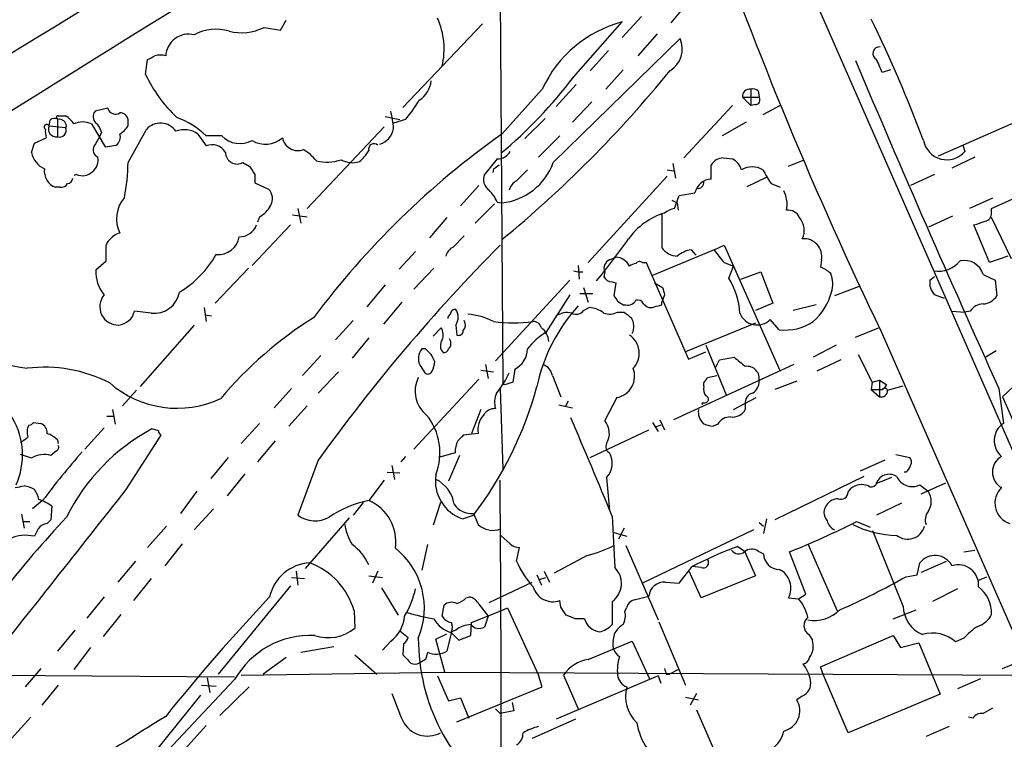
# Model space of a CAD drawing. Extents: x 19 to 1031, y 0 to 863.
# Drawn here: x 636 to 726, y 119 to 185 of the extents above; entities that cross this region are included whole.
import ezdxf

# ---------------------------------------------------------------- set-up
doc = ezdxf.new("R2010")
doc.units = 0
doc.header["$MEASUREMENT"] = 0
doc.layers.add('MAIN', color=5, linetype='CONTINUOUS')

msp = doc.modelspace()

# ---------------------------------------------------------------- linework, layer by layer
at = {"layer": 'MAIN'}
for p, q in [((679.7887, 209.7193), (680.212, 151.638)), ((763.9473, 191.6853), (720.344, 172.5506)), ((708.8293, 187.2826), (768.5193, 51.1386)), ((697.3993, 186.8593), (695.706, 184.8273)), ((692.9967, 185.42), (691.2187, 183.4726)), ((658.1987, 184.404), (659.7227, 184.15)), ((659.7227, 184.15), (660.2307, 185.0813)), ((678.3493, 184.7426), (670.9833, 177.038)), ((686.7313, 179.832), (691.2187, 184.912)), ((684.8687, 171.958), (696.5527, 183.388)), ((694.436, 183.8113), (692.658, 181.7793)), ((689.9487, 182.2873), (688.2553, 180.4246)), ((647.2767, 180.086), (647.446, 181.4406)), ((691.3033, 180.5093), (689.6947, 178.7313)), ((715.9413, 180.5093), (715.1793, 180.2553)), ((686.9853, 179.1546), (685.1227, 177.1226)), ((683.8527, 178.7313), (680.1273, 174.5826)), ((702.31, 177.9693), (703.072, 177.2073)), ((702.31, 177.9693), (703.834, 177.9693)), ((703.072, 178.7313), (703.072, 177.2073)), ((703.7493, 178.562), (703.834, 177.9693)), ((688.4247, 177.546), (686.6467, 175.6833)), ((701.3787, 177.2073), (696.8913, 172.3813)), ((703.4953, 177.292), (703.072, 177.2073)), ((705.7813, 177.2073), (704.1727, 176.3606)), ((639.2333, 176.276), (639.9107, 176.276)), ((643.8053, 176.9533), (642.62, 176.6993)), ((669.3747, 176.1913), (670.7293, 175.9373)), ((638.3867, 175.3446), (638.4713, 175.8526)), ((638.3867, 175.3446), (639.9107, 175.1753)), ((639.1487, 176.022), (639.1487, 174.3286)), ((639.9953, 175.3446), (639.9107, 175.1753)), ((642.2813, 175.514), (643.5513, 173.3973)), ((645.668, 175.3446), (645.668, 175.9373)), ((669.29, 175.26), (662.178, 167.7246)), ((671.2373, 175.9373), (670.1367, 175.5986)), ((682.244, 174.1593), (684.1067, 176.022)), ((702.6487, 175.6833), (700.4473, 174.4133)), ((643.2127, 174.752), (643.0433, 174.3286)), ((645.668, 171.958), (647.3613, 175.006)), ((652.1027, 174.5826), (652.8647, 173.482)), ((654.304, 174.4133), (652.8647, 174.4133)), ((685.4613, 174.4133), (683.514, 172.466)), ((636.778, 172.8893), (637.032, 173.736)), ((637.032, 173.736), (638.1327, 174.244)), ((643.5513, 173.3973), (644.5673, 173.5666)), ((722.63, 173.5666), (722.7993, 172.974)), ((723.7307, 172.466), (721.614, 171.45)), ((656.2513, 171.958), (656.844, 171.6193)), ((679.704, 172.2966), (678.5187, 170.8573)), ((695.8753, 171.8733), (696.1293, 170.5186)), ((699.4313, 170.434), (699.4313, 171.704)), ((700.532, 172.3813), (701.3787, 172.2966)), ((706.5433, 171.6193), (707.9827, 172.212)), ((640.9267, 170.8573), (640.6727, 170.7726)), ((657.352, 170.8573), (657.352, 170.0953)), ((679.3653, 171.3653), (679.2807, 171.0266)), ((681.482, 170.2646), (682.498, 171.2806)), ((695.3673, 170.688), (688.086, 162.7293)), ((695.3673, 171.2806), (695.96, 171.196)), ((720.0053, 170.8573), (717.804, 169.8413)), ((657.352, 170.0953), (658.622, 169.5026)), ((678.0107, 169.8413), (676.3173, 167.9786)), ((702.7333, 169.7566), (704.5113, 170.6033)), ((704.9347, 170.0106), (705.7813, 169.672)), ((725.2547, 167.7246), (730.6733, 170.18)), ((639.4027, 169.672), (638.9793, 169.672)), ((696.0447, 167.7246), (696.468, 168.91)), ((696.468, 168.91), (697.9073, 169.164)), ((679.45, 168.148), (677.672, 166.37)), ((679.704, 168.3173), (680.1273, 168.2326)), ((695.7907, 168.4866), (696.2987, 168.2326)), ((696.2987, 168.2326), (696.3833, 167.5553)), ((725.3393, 168.656), (723.2227, 167.7246)), ((660.8233, 167.132), (662.178, 166.9626)), ((661.3313, 167.7246), (661.5853, 166.37)), ((694.8593, 167.2166), (694.8593, 164.084)), ((719.4973, 166.0313), (721.6987, 167.0473)), ((725.2547, 167.3013), (725.2547, 167.7246)), ((660.654, 166.2006), (657.098, 162.4753)), ((657.7753, 166.9626), (657.606, 166.4546)), ((675.0473, 166.878), (673.4387, 165.0153)), ((725.0853, 162.7293), (723.646, 166.2006)), ((727.1173, 163.068), (725.2547, 166.878)), ((643.636, 162.8986), (643.636, 164.338)), ((675.64, 164.1686), (676.656, 165.1846)), ((699.6853, 163.9146), (700.6167, 164.338)), ((700.6167, 164.338), (705.7813, 152.7386)), ((672.1687, 163.7453), (670.6447, 162.1366)), ((699.6853, 163.9146), (694.0127, 161.544)), ((697.5687, 163.9146), (697.992, 163.4066)), ((642.7047, 162.052), (643.636, 162.8986)), ((687.1547, 162.4753), (687.2393, 161.2053)), ((690.0333, 162.9833), (690.626, 163.2373)), ((693.0813, 162.7293), (693.42, 162.7293)), ((693.42, 162.7293), (697.3147, 153.8393)), ((700.6167, 162.7293), (701.4633, 162.3906)), ((709.5913, 162.9833), (709.5067, 162.306)), ((726.7787, 163.322), (725.0853, 162.7293)), ((656.7593, 162.2213), (653.7113, 159.004)), ((673.862, 162.2213), (671.9993, 160.274)), ((686.7313, 161.9673), (687.1547, 161.8826)), ((687.1547, 161.8826), (687.578, 161.8826)), ((689.61, 161.8826), (689.5253, 161.4593)), ((701.04, 161.29), (701.4633, 162.3906)), ((702.1407, 161.2053), (704.0033, 161.8826)), ((704.0033, 161.8826), (705.104, 159.004)), ((724.4927, 161.6286), (725.5933, 161.1206)), ((669.3747, 160.6973), (667.6813, 158.6653)), ((686.3927, 161.1206), (679.5347, 153.67)), ((690.2873, 160.9513), (690.626, 160.8666)), ((690.626, 160.8666), (690.4567, 159.6813)), ((694.182, 160.8666), (694.944, 160.4433)), ((719.582, 161.1206), (720.0053, 161.4593)), ((725.5933, 161.1206), (725.7627, 159.6813)), ((686.3927, 159.766), (684.1913, 156.2946)), ((688.5093, 159.8506), (687.324, 159.8506)), ((687.6627, 160.4433), (688.086, 159.0886)), ((695.1133, 159.766), (694.8593, 159.0886)), ((713.0627, 160.528), (710.7767, 159.6813)), ((720.9367, 159.4273), (720.0053, 159.766)), ((670.8987, 159.0886), (669.2053, 157.0566)), ((693.166, 158.9193), (693.5047, 158.6653)), ((694.8593, 158.8346), (694.8593, 159.0886)), ((705.104, 159.004), (703.4953, 158.3266)), ((647.7847, 158.0726), (646.2607, 158.242)), ((652.6953, 158.5806), (652.8647, 157.3106)), ((687.6627, 158.3266), (688.1707, 158.5806)), ((690.7953, 158.1573), (691.388, 158.1573)), ((691.3033, 158.8346), (691.5573, 158.8346)), ((709.0833, 158.8346), (706.9667, 158.3266)), ((721.614, 158.242), (722.7993, 158.1573)), ((723.3073, 158.242), (722.7993, 158.1573)), ((652.78, 157.9033), (653.3727, 157.8186)), ((666.4113, 157.3953), (664.8027, 155.6173)), ((703.4953, 157.1413), (697.0607, 154.5166)), ((705.6967, 156.5486), (704.85, 157.48)), ((651.764, 156.972), (646.7687, 151.2993)), ((673.7773, 155.956), (674.5393, 156.718)), ((675.894, 156.972), (675.9787, 156.0406)), ((712.724, 155.8713), (714.8407, 156.718)), ((715.0947, 156.3793), (764.032, 44.7886)), ((667.8507, 155.7866), (666.3267, 153.924)), ((673.1, 154.7706), (672.7613, 154.7706)), ((697.3147, 153.8393), (698.9233, 154.5166)), ((698.9233, 155.1093), (700.786, 150.5373)), ((710.946, 155.1093), (708.8293, 154.0086)), ((725.678, 154.6013), (724.7467, 154.0086)), ((663.448, 154.178), (661.7547, 152.3153)), ((699.8547, 153.0773), (700.1933, 153.7546)), ((700.1933, 153.7546), (701.548, 154.0086)), ((711.3693, 153.7546), (709.168, 152.7386)), ((712.978, 154.2626), (714.248, 151.7226)), ((665.0567, 152.654), (663.194, 150.7066)), ((672.592, 153.2466), (673.0153, 152.5693)), ((678.18, 152.8233), (679.3653, 152.654)), ((678.6033, 153.3313), (678.8573, 152.0613)), ((681.3127, 152.908), (681.1433, 151.7226)), ((707.0513, 153.3313), (695.96, 148.2513)), ((678.0107, 151.9766), (671.9993, 145.542)), ((680.3813, 151.4686), (680.212, 151.638)), ((684.784, 152.3153), (685.546, 150.368)), ((698.754, 151.2993), (698.754, 151.638)), ((699.0927, 152.146), (699.9393, 152.3153)), ((707.3053, 151.8073), (705.2733, 151.0453)), ((714.248, 151.7226), (714.1633, 151.0453)), ((714.248, 151.7226), (714.9253, 151.892)), ((714.9253, 151.892), (714.9253, 150.368)), ((714.9253, 151.892), (715.6027, 151.4686)), ((646.43, 150.9606), (645.16, 149.5213)), ((660.7387, 151.13), (659.13, 149.352)), ((679.958, 151.13), (680.212, 143.6793)), ((714.1633, 151.0453), (715.1793, 151.0453)), ((714.1633, 151.0453), (714.9253, 150.368)), ((715.6873, 150.9606), (717.1267, 151.384)), ((725.932, 151.13), (726.3553, 147.9126)), ((727.2867, 151.2993), (726.2707, 150.368)), ((686.2233, 149.9446), (685.9693, 149.4366)), ((690.7107, 150.2833), (689.61, 148.1666)), ((698.754, 149.7753), (699.008, 149.86)), ((701.4633, 149.1826), (703.58, 150.2833)), ((726.2707, 150.368), (740.5793, 117.602)), ((644.2287, 149.1826), (644.4827, 147.828)), ((662.178, 149.5213), (660.4847, 147.6586)), ((678.18, 149.1826), (677.3333, 146.9813)), ((685.3767, 149.606), (686.6467, 149.352)), ((702.564, 149.6906), (702.564, 149.1826)), ((636.9473, 147.9973), (637.6247, 147.9126)), ((643.7207, 148.59), (644.3133, 148.59)), ((694.0127, 147.9973), (694.5207, 147.1506)), ((694.69, 148.2513), (695.1133, 147.32)), ((643.4667, 147.4893), (641.6887, 145.542)), ((648.462, 147.2353), (647.8693, 147.4046)), ((657.7753, 147.9126), (656.082, 146.05)), ((688.2553, 144.78), (693.674, 147.32)), ((694.7747, 147.7433), (694.2667, 147.574)), ((700.024, 147.828), (699.6007, 147.6586)), ((639.1487, 146.3886), (639.2333, 146.05)), ((645.4987, 141.8166), (648.716, 146.812)), ((659.2147, 146.304), (657.606, 144.3566)), ((677.926, 146.9813), (676.5713, 146.812)), ((639.064, 145.3726), (638.556, 144.9493)), ((636.778, 144.6953), (635.762, 145.034)), ((654.8967, 144.78), (653.288, 142.8326)), ((663.194, 144.526), (661.3313, 139.446)), ((671.2373, 144.8646), (670.814, 144.3566)), ((675.8093, 145.2033), (674.2853, 144.78)), ((676.2327, 144.9493), (675.2167, 142.5786)), ((715.4333, 144.526), (713.1473, 143.51)), ((716.4493, 145.034), (717.7193, 144.78)), ((669.544, 143.4253), (670.7293, 143.3406)), ((669.9673, 144.018), (670.2213, 142.748)), ((717.3807, 143.4253), (717.2113, 143.4253)), ((656.4207, 143.256), (654.812, 141.224)), ((669.29, 142.6633), (667.8507, 140.8006)), ((689.7793, 142.9173), (690.0333, 139.8693)), ((713.486, 143.002), (705.2733, 139.0226)), ((716.026, 142.9173), (714.5867, 142.3246)), ((652.018, 141.6473), (650.494, 139.6153)), ((712.0467, 141.5626), (712.3007, 141.9013)), ((718.6507, 142.24), (719.4127, 141.6473)), ((721.0213, 142.4093), (718.7353, 141.3933)), ((637.794, 140.8006), (636.8627, 140.0386)), ((638.6407, 140.2926), (638.556, 139.0226)), ((653.542, 140.0386), (651.764, 138.0913)), ((667.3427, 140.6313), (666.4113, 139.446)), ((674.4547, 140.6313), (673.7773, 138.5146)), ((716.9573, 140.5466), (714.6713, 139.446)), ((635.8467, 139.5306), (636.1007, 138.2606)), ((638.556, 139.0226), (638.2173, 138.684)), ((662.0087, 134.5353), (666.0727, 139.192)), ((676.4867, 139.1073), (677.5027, 139.446)), ((677.5027, 139.6153), (677.926, 138.5993)), ((690.2873, 139.3613), (690.5413, 134.62)), ((704.5113, 139.1073), (704.2573, 137.7526)), ((635.9313, 138.8533), (636.6087, 138.8533)), ((637.3707, 138.176), (637.032, 137.4986)), ((649.224, 138.43), (647.446, 136.4826)), ((691.388, 138.2606), (690.88, 137.2446)), ((703.326, 138.0913), (693.0813, 133.1806)), ((703.834, 138.7686), (704.2573, 138.43)), ((712.8087, 138.8533), (714.0787, 138.3453)), ((717.1267, 131.064), (714.3327, 138.0066)), ((680.8893, 136.8213), (680.0427, 137.5833)), ((690.4567, 137.8373), (691.642, 137.4986)), ((650.6633, 136.8213), (649.0547, 134.7893)), ((673.2693, 136.7366), (672.7613, 134.366)), ((681.482, 135.2126), (681.736, 136.4826)), ((691.5573, 136.652), (694.5207, 129.794)), ((701.8867, 136.5673), (702.4793, 136.144)), ((708.3213, 136.8213), (711.0307, 130.6406)), ((722.7147, 136.0593), (723.7307, 136.2286)), ((688.0013, 135.7206), (684.9533, 134.112)), ((702.4793, 136.144), (703.4953, 133.858)), ((703.7493, 136.144), (704.2573, 135.89)), ((708.152, 132.1646), (706.628, 136.0593)), ((646.3453, 135.2126), (644.7367, 133.2653)), ((696.468, 133.1806), (697.6533, 134.7046)), ((698.5, 134.62), (697.6533, 134.7046)), ((718.3967, 133.9426), (718.6507, 135.0433)), ((718.82, 134.1966), (721.106, 135.2126)), ((647.7847, 133.604), (646.176, 131.572)), ((660.7387, 133.6886), (661.924, 133.604)), ((661.162, 134.2813), (661.3313, 133.0113)), ((667.8507, 133.858), (669.1207, 133.6886)), ((668.6973, 134.2813), (668.1893, 133.1806)), ((683.3447, 133.9426), (683.768, 133.0113)), ((683.5987, 133.5193), (684.1913, 133.6886)), ((684.022, 134.2813), (684.53, 133.2653)), ((698.5, 131.826), (697.3993, 134.2813)), ((703.4953, 133.858), (698.5, 131.826)), ((717.3807, 133.7733), (718.3967, 133.9426)), ((723.9847, 133.4346), (724.8313, 133.7733)), ((660.654, 132.9266), (653.9653, 124.7986)), ((669.036, 132.7573), (670.56, 130.2173)), ((678.942, 131.4026), (682.9213, 133.2653)), ((695.198, 133.2653), (696.468, 133.1806)), ((722.122, 132.6726), (719.836, 131.4873)), ((643.4667, 131.9106), (641.858, 129.9633)), ((676.8253, 131.826), (677.164, 131.9106)), ((692.3193, 131.6566), (693.674, 131.9953)), ((706.5433, 131.826), (707.4747, 131.7413)), ((707.4747, 131.7413), (708.152, 132.1646)), ((674.624, 130.1326), (674.7933, 131.1486)), ((678.0107, 131.2333), (678.8573, 130.1326)), ((680.0427, 130.6406), (680.6353, 130.8946)), ((680.6353, 130.8946), (683.514, 124.714)), ((685.546, 130.9793), (685.4613, 131.572)), ((690.2873, 131.4873), (690.2873, 129.3706)), ((691.4727, 130.556), (691.642, 130.9793)), ((716.1953, 129.8786), (718.312, 130.7253)), ((644.9907, 130.302), (643.382, 128.27)), ((666.496, 130.6406), (666.5807, 129.032)), ((677.3333, 129.54), (680.0427, 130.6406)), ((678.8573, 130.1326), (678.5187, 129.1166)), ((686.9007, 129.8786), (686.054, 130.2173)), ((677.2487, 128.3546), (677.3333, 129.54)), ((694.6053, 129.6246), (697.0607, 123.7826)), ((640.7573, 128.8626), (639.1487, 126.9153)), ((670.7293, 128.778), (671.4913, 128.1853)), ((674.0313, 128.016), (675.0473, 128.524)), ((674.878, 124.968), (674.0313, 128.016)), ((675.4707, 128.6933), (675.0473, 126.9153)), ((675.894, 128.8626), (675.4707, 128.6933)), ((675.4707, 128.6086), (676.148, 127.9313)), ((676.148, 127.9313), (677.2487, 128.3546)), ((690.372, 127.8466), (690.5413, 128.6086)), ((708.406, 128.4393), (708.7447, 127.9313)), ((709.5067, 125.476), (716.1953, 128.3546)), ((716.1953, 128.3546), (716.8727, 127.254)), ((722.7147, 128.1006), (721.9527, 127.762)), ((642.1967, 127.254), (640.6727, 125.222)), ((661.5853, 126.8306), (664.6333, 127.3386)), ((669.8827, 127.8466), (669.1207, 127)), ((671.068, 127.5926), (670.9833, 126.5766)), ((688.086, 126.1533), (692.15, 127.8466)), ((692.15, 127.8466), (693.7587, 124.2906)), ((716.8727, 127.254), (718.566, 127.6773)), ((718.566, 127.6773), (720.5133, 122.936)), ((660.2307, 126.3226), (658.114, 124.7986)), ((666.5807, 126.5766), (668.6127, 124.7986)), ((637.6247, 125.3066), (636.1853, 123.6133)), ((673.1, 126.1533), (672.5073, 125.8146)), ((709.7607, 124.714), (709.5067, 125.476)), ((726.2707, 125.3066), (728.1333, 126.0686)), ((632.0367, 124.714), (655.4893, 124.5446)), ((652.9493, 124.46), (653.2033, 123.1053)), ((656.082, 124.714), (674.878, 124.968)), ((674.2007, 124.6293), (675.2167, 122.3433)), ((674.878, 124.968), (756.3273, 124.5446)), ((683.8527, 123.6133), (683.514, 124.714)), ((694.5207, 124.6293), (685.1227, 120.65)), ((685.8, 124.714), (687.1547, 121.5813)), ((694.5207, 124.6293), (694.7747, 123.952)), ((695.2827, 124.7986), (695.5367, 124.7986)), ((695.5367, 124.7986), (696.3833, 125.222)), ((712.0467, 119.38), (709.7607, 124.714)), ((724.2387, 124.3753), (722.122, 123.444)), ((639.2333, 123.7826), (637.7093, 121.92)), ((655.4893, 124.2906), (642.366, 110.4053)), ((652.4413, 123.7826), (653.796, 123.698)), ((656.844, 123.6133), (654.1347, 120.9886)), ((675.9787, 120.396), (683.8527, 123.6133)), ((652.3567, 122.8513), (645.8373, 114.808)), ((675.2167, 122.3433), (676.3173, 122.5973)), ((676.3173, 122.5973), (677.0793, 120.7346)), ((697.0607, 122.682), (698.246, 122.428)), ((698.0767, 123.0206), (697.484, 121.92)), ((707.8133, 122.7666), (707.3053, 122.428)), ((720.5133, 122.936), (712.0467, 119.38)), ((681.0587, 122.174), (681.228, 121.412)), ((634.9153, 118.872), (636.6933, 120.8193)), ((679.5347, 121.5813), (679.958, 121.158)), ((681.228, 121.412), (679.958, 121.158)), ((698.0767, 121.4966), (703.2413, 109.6433)), ((723.5613, 120.7346), (723.138, 120.8193)), ((652.8647, 120.0573), (650.6633, 117.602)), ((686.9007, 120.65), (682.9213, 118.872)), ((721.36, 119.9726), (719.2433, 119.0413))]:
    msp.add_line(p, q, dxfattribs=at)
for centre, radius, start, end in [((4244.2292, -5605.1705), 6815.9664, 121.56906275, 122.09934816), ((-1672.7319, 3952.3806), 4420.4822, 301.1772537, 301.9280401), ((1055.2746, 320.2278), 377.5827, 199.344169, 205.717908), ((667.805, 182.414), 6.9965, 347.06615, 23.918088), ((605.9873, 131.8237), 120.6128, 20.462883, 26.248211), ((656.1237, 188.6646), 4.7391, 256.050846, 295.967037), ((694.0771, 174.0257), 11.2553, 104.711978, 155.286581), ((651.2506, 181.6761), 2.1138, 75.943377, 177.201619), ((653.7784, 180.042), 4.1993, 73.354207, 118.665777), ((694.4135, 182.4323), 2.343, 301.030439, 24.072981), ((714.9593, 181.9994), 0.6287, 85.374112, 242.733869), ((563.1247, 350.9049), 189.2835, 296.453817, 296.68304), ((648.6313, 180.3397), 1.5266, 70.563296, 109.436704), ((1932.5166, 696.3758), 1324.0617, 202.8904025, 204.317825), ((418.5792, 53.8389), 322.417, 23.084592, 23.313758), ((659.5488, 185.9325), 13.5936, 205.473402, 226.288829), ((651.9277, 206.2609), 43.701, 310.042013, 322.787959), ((610.6938, 249.3967), 109.4067, 309.393028, 320.918942), ((671.2795, 179.7051), 2.3381, 301.676534, 354.802687), ((702.9874, 178.0539), 0.6827, 82.88123, 187.11877), ((703.2414, 177.9695), 0.7804, 49.396316, 102.536771), ((703.4954, 177.7153), 0.4233, 269.986465, 36.875312), ((663.6763, 182.6806), 10.1312, 318.271731, 330.652782), ((639.191, 176.149), 0.1339, 71.578587, 251.578587), ((638.597, 174.2003), 2.4565, 32.329512, 57.670488), ((643.2628, 176.1952), 0.8169, 141.895561, 226.909648), ((644.5144, 177.1544), 0.737, 195.83328, 302.094377), ((644.9412, 175.7891), 0.7418, 11.525044, 92.720065), ((647.3829, 168.6562), 7.9495, 46.403196, 69.589049), ((663.2799, 174.8324), 6.8617, 2.156514, 15.787915), ((638.175, 175.2176), 0.2468, 30.959776, 239.02828), ((639.05, 175.0483), 0.7265, 155.929404, 277.808859), ((638.9067, 175.4052), 0.6243, 58.458631, 134.22122), ((639.3415, 174.9213), 0.6233, 251.980757, 24.048356), ((639.3181, 175.2601), 0.6825, 7.11252, 97.137512), ((641.477, 173.8299), 1.8663, 64.471584, 115.528416), ((641.5609, 174.3366), 1.7032, 14.116199, 47.812752), ((643.5923, 176.6583), 2.4565, 302.329512, 327.670488), ((648.6499, 173.8641), 1.7218, 34.390608, 138.454065), ((639.6129, 174.7942), 1.5791, 172.29219, 200.390429), ((854.4612, 46.8922), 246.8554, 148.919682, 149.148841), ((644.1019, 174.2862), 0.857, 302.892696, 20.234435), ((650.8456, 172.7806), 2.1972, 55.099842, 110.65127), ((655.9764, 176.0197), 2.319, 223.846831, 298.924776), ((725.1304, 111.0927), 77.8219, 125.329891, 143.255661), ((668.3751, 175.365), 1.7828, 286.006316, 351.14633), ((643.181, 173.1328), 0.7341, 151.595104, 245.278283), ((653.415, 172.1697), 1.423, 30.376132, 112.750258), ((658.3257, 175.9795), 2.3378, 238.321691, 312.066457), ((661.3312, 174.5174), 1.465, 190.756123, 290.292847), ((668.3586, 173.1716), 0.5203, 49.387956, 192.54314), ((721.1373, 174.3931), 2.1854, 190.628674, 319.507617), ((638.8232, 173.257), 2.078, 190.192142, 245.555132), ((641.6195, 172.1638), 1.2904, 305.346693, 13.54409), ((655.7229, 172.9002), 1.0803, 180.578136, 299.284367), ((659.3843, 169.0795), 4.7478, 39.936598, 58.863222), ((664.1591, 175.2742), 4.3054, 311.358687, 329.02894), ((679.7323, 173.6227), 1.3264, 268.777449, 330.721777), ((628.3176, 172.158), 17.3516, 348.641304, 359.339574), ((847.5978, 298.2382), 228.9527, 213.575483, 213.804666), ((664.0258, 175.9989), 3.9989, 255.502273, 288.74214), ((666.3509, 174.0625), 2.1229, 240.65886, 287.917724), ((764.2865, 44.5463), 152.6259, 123.578058, 123.807262), ((679.5083, 173.9003), 5.7014, 276.232877, 340.082403), ((700.538, 171.1386), 1.2428, 90.276633, 152.938046), ((700.4397, 170.6535), 1.8925, 19.351197, 60.252866), ((703.199, 169.7144), 1.8442, 58.130956, 121.869044), ((639.512, 171.1431), 1.5646, 171.835198, 250.094173), ((641.468, 171.9947), 1.2597, 244.549757, 315.469574), ((679.5939, 170.3916), 1.1717, 156.581178, 236.194652), ((1022.0902, 361.1675), 370.3088, 210.849178, 211.078335), ((639.4873, 170.3495), 0.6827, 262.88227, 330.239505), ((639.9952, 170.6034), 0.5988, 278.140927, 351.859073), ((682.0605, 169.1075), 1.2936, 116.56307, 166.111999), ((699.5372, 168.7575), 1.6798, 93.614418, 165.996019), ((698.2147, 170.113), 0.5434, 255.291314, 7.081862), ((657.727, 168.6318), 1.2487, 328.461031, 44.21482), ((676.2195, 166.7192), 3.8335, 24.637661, 44.749525), ((703.4714, 168.0478), 2.9441, 350.370028, 25.889653), ((647.663, 166.7633), 3.0587, 139.726023, 205.663635), ((656.8013, 168.9526), 2.2156, 296.079309, 333.920691), ((696.9403, 161.2717), 6.3003, 106.85708, 144.496892), ((696.5312, 165.4178), 2.3575, 101.90906, 126.972457), ((706.528, 166.4491), 1.1169, 22.581589, 97.925512), ((724.5138, 167.2661), 0.7418, 281.525044, 2.720065), ((655.8915, 166.8569), 1.757, 270.691338, 338.065973), ((706.2607, 165.7184), 1.741, 333.096447, 41.763631), ((639.4815, 420.3624), 267.7347, 288.322049, 288.551239), ((645.1175, 164.1265), 1.329, 99.156855, 142.769697), ((644.7374, 163.9987), 1.1525, 126.041628, 162.877899), ((654.0142, 165.4011), 1.9222, 263.48206, 350.988014), ((797.3612, 47.9983), 165.2829, 135.260687, 144.26656), ((636.8836, 203.649), 67.2024, 320.646802, 324.820085), ((707.9701, 163.2884), 1.6497, 349.341941, 95.454162), ((645.5005, 168.1969), 9.5372, 300.97746, 330.436042), ((676.2185, 163.0115), 1.2936, 116.56307, 166.111999), ((696.4385, 165.3265), 2.0094, 218.195342, 266.010476), ((697.9628, 161.4129), 2.5326, 98.952397, 131.077597), ((712.2732, 172.8475), 15.4354, 215.361105, 220.958984), ((690.3721, 162.2213), 0.834, 113.97086, 203.961791), ((690.5472, 161.7433), 1.4961, 25.636725, 86.980771), ((692.5474, 161.6891), 0.9573, 93.51548, 132.879217), ((692.8235, 162.4178), 0.4044, 50.388559, 145.885527), ((720.3469, 164.5459), 2.6136, 260.614804, 320.929004), ((722.7416, 161.109), 1.8266, 16.527085, 101.546162), ((645.8223, 161.8212), 3.1261, 175.766042, 221.103855), ((708.5892, 159.8363), 2.6346, 45.433655, 69.619837), ((708.196, 160.7524), 2.4392, 342.52701, 23.199516), ((690.2957, 161.7893), 0.8381, 203.187819, 269.425694), ((695.2916, 157.7056), 6.7743, 3.105516, 31.945496), ((721.0999, 160.8515), 1.5416, 169.946806, 224.760842), ((644.7584, 158.6669), 1.6961, 139.605734, 272.125348), ((648.0742, 160.4248), 2.3699, 262.983535, 350.165261), ((864.3241, 202.4223), 174.5046, 193.919653, 194.148876), ((705.1429, 161.4986), 5.5793, 311.355178, 344.632116), ((817.6259, 244.0772), 152.6259, 213.57026, 213.799443), ((775.7319, 286.0154), 152.6537, 236.192759, 236.421922), ((691.7407, 159.6673), 0.8527, 257.579062, 331.312851), ((692.658, 158.7499), 0.5356, 18.441716, 108.428183), ((724.4645, 157.5927), 1.3269, 88.782227, 150.703402), ((724.3656, 160.5705), 1.6561, 274.401624, 327.524828), ((637.6509, 164.5359), 11.6158, 212.808874, 263.593081), ((644.6201, 158.6507), 1.6907, 276.834564, 346.011427), ((675.6821, 157.5225), 0.5517, 122.460041, 175.623597), ((675.8191, 157.9847), 0.4331, 80.04183, 179.563444), ((674.709, 157.6917), 1.3864, 328.727942, 31.268526), ((676.2048, 150.7371), 7.2938, 64.322027, 83.782818), ((699.1839, 147.8992), 16.2, 137.948328, 167.884543), ((686.1385, 156.2674), 1.8542, 76.797167, 123.218698), ((686.9704, 158.8149), 0.8472, 241.181207, 324.803533), ((688.0289, 156.1425), 2.4422, 52.2137, 86.671425), ((690.0554, 159.6877), 1.6999, 251.82939, 295.802298), ((818.7145, 327.2122), 211.6403, 233.014163, 233.243367), ((693.8434, 159.3), 0.7194, 241.913927, 298.079046), ((652.203, 328.0455), 174.5047, 283.919645, 284.148868), ((703.6473, 158.6924), 1.7077, 201.280559, 314.769879), ((681.7076, 127.2821), 35.7879, 121.947548, 140.182642), ((675.941, 156.9908), 0.8215, 320.111376, 29.498328), ((681.1857, 170.0598), 12.8785, 261.873924, 278.125635), ((683.0412, 156.5697), 0.7417, 11.532613, 92.720065), ((690.6717, 156.8452), 1.6089, 336.747638, 29.984724), ((706.2679, 161.0206), 4.5083, 262.721133, 304.621366), ((673.4812, 156.083), 1.234, 337.828717, 30.96933), ((676.1103, 156.4828), 0.4614, 253.426842, 357.66472), ((686.9344, 151.5441), 5.4856, 120.003596, 143.972396), ((682.7456, 155.3571), 1.7022, 3.061263, 53.083651), ((675.3983, 155.077), 0.9442, 145.092991, 223.085988), ((674.7195, 155.2853), 0.7156, 314.009214, 35.611204), ((690.7699, 154.3726), 2.0125, 316.707411, 55.975931), ((673.7507, 153.8893), 1.325, 138.307208, 209.015964), ((546.354, 27.5166), 179.6055, 44.885409, 45.114591), ((674.7764, 154.8808), 0.4539, 261.421795, 345.948448), ((680.3498, 154.8292), 2.149, 296.619899, 358.437436), ((504.4824, 69.264), 189.2835, 26.453817, 26.68304), ((671.3828, 153.893), 2.5823, 333.445864, 353.156522), ((913.7058, 407.5851), 330.6236, 230.082061, 230.311244), ((637.9493, 139.8531), 13.2359, 62.920185, 96.919535), ((673.2976, 152.8798), 0.4196, 227.723556, 340.334234), ((674.3129, 155.3921), 7.079, 318.555807, 336.499369), ((683.4717, 152.0825), 1.3328, 10.059529, 69.552637), ((690.338, 152.2762), 2.0275, 280.592747, 20.691985), ((702.7118, 152.0279), 1.1437, 348.878708, 97.425144), ((629.2914, 145.0046), 6.6493, 335.431888, 86.039133), ((650.2025, 158.7861), 9.4805, 228.93591, 295.067825), ((674.9406, 150.8794), 2.8185, 153.295855, 231.466227), ((744.2622, -38.9042), 200.8048, 108.320348, 108.549531), ((571.9118, 236.5747), 152.6538, 326.192749, 326.421911), ((702.6204, 151.7509), 1.2149, 300.734064, 2.66081), ((650.3079, 160.2155), 34.2188, 322.629921, 344.896464), ((681.6155, 149.8671), 2.1655, 157.190859, 196.079866), ((699.6853, 151.0452), 0.9653, 164.738635, 217.87186), ((703.4614, 149.8261), 0.9076, 104.034712, 188.58633), ((715.0908, 150.9414), 0.5968, 253.900314, 1.843586), ((714.8829, 151.7652), 0.7785, 292.378134, 337.605454), ((715.4079, 150.8506), 0.3003, 21.489599, 139.578763), ((698.6694, 149.6906), 0.1197, 45.033843, 224.966157), ((698.867, 150.1422), 0.3155, 296.548806, 79.719521), ((679.4783, 148.0537), 1.2149, 87.33919, 149.265937), ((699.7283, 148.9711), 1.4973, 171.879639, 224.986471), ((701.3786, 149.8601), 1.3653, 262.877066, 330.250434), ((636.4817, 148.2935), 0.5518, 274.396316, 327.536771), ((668.9302, 145.2033), 5.491, 338.28036, 39.211438), ((679.9506, 147.2968), 2.049, 137.745497, 188.857349), ((197.204, -62.6801), 532.8713, 22.281417, 23.338151), ((688.1946, 146.9883), 1.8417, 329.370248, 39.776891), ((701.1812, 147.1787), 1.3269, 88.786544, 150.703402), ((637.6404, 147.1038), 1.2866, 150.194911, 201.005858), ((637.2657, 147.03), 0.9528, 357.070332, 67.86583), ((656.7863, 130.8882), 18.7698, 118.364061, 153.454334), ((649.0122, 147.2776), 0.5518, 184.396316, 237.536771), ((699.7161, 149.9165), 2.2608, 242.418273, 267.074191), ((727.4068, 146.3255), 1.9038, 123.525634, 230.116208), ((509.1307, 315.6736), 211.6104, 306.756622, 306.985859), ((637.3004, 144.5122), 2.6338, 45.432244, 69.627527), ((678.2196, 145.2268), 2.4104, 153.455147, 180.558606), ((803.3172, 19.5581), 179.6053, 134.885409, 135.114591), ((694.0284, 98.8973), 70.1298, 138.585834, 143.308208), ((638.8947, 145.7112), 0.3786, 296.565051, 26.578587), ((690.3298, 145.7537), 0.6252, 151.709176, 241.688692), ((637.9421, 142.8966), 2.1425, 73.349679, 122.910526), ((688.4369, 144.2236), 1.873, 315.780855, 31.537162), ((717.2719, 144.3446), 0.6243, 328.458631, 44.22122), ((726.986, 143.4253), 1.6467, 119.066433, 240.933568), ((716.7028, 144.357), 1.1522, 306.039438, 342.889228), ((677.7187, 142.6254), 3.7276, 171.578831, 250.700306), ((672.7869, 140.056), 2.9657, 7.86836, 65.190856), ((-1555.5868, 121.7831), 2235.6423, 359.8060496, 0.5351324), ((715.8256, 141.9432), 1.274, 56.21513, 166.527708), ((717.9733, 143.6793), 1.5907, 205.200549, 295.203808), ((-3509.7114, 3414.368), 5289.1742, 321.5476324, 321.7768153), ((593.3485, 353.7649), 215.8851, 281.192749, 281.421911), ((635.4573, 138.9365), 3.2825, 61.332285, 78.696229), ((635.1497, 140.3992), 2.3563, 11.905565, 36.980293), ((713.3166, 140.688), 1.5825, 68.004286, 129.939547), ((714.2056, 142.5365), 0.4828, 232.14271, 322.116691), ((718.0576, 140.716), 1.6443, 325.498117, 34.499011), ((727.5438, 140.5604), 1.9687, 133.604625, 252.384164), ((635.9754, 136.4438), 4.6816, 55.297338, 71.572018), ((670.0548, 130.4246), 10.6075, 101.992673, 123.435991), ((666.2504, 137.0222), 4.1033, 351.250228, 67.045445), ((711.2143, 139.502), 1.4713, 93.858111, 139.271992), ((711.3834, 141.5768), 0.6634, 246.162913, 358.773593), ((677.2867, 141.4519), 1.8493, 212.364021, 276.707665), ((710.9886, 139.7), 1.1711, 139.408257, 220.591743), ((720.3016, 139.0528), 1.1514, 140.536579, 203.195977), ((726.2669, 59.2284), 117.6882, 137.142909, 146.190515), ((662.9007, 141.5706), 2.6414, 233.547451, 299.715554), ((711.3548, 139.2482), 1.2933, 193.878289, 243.448818), ((638.302, 137.5834), 1.1039, 94.400696, 147.530798), ((670.1808, 139.1927), 4.5702, 187.460433, 212.508115), ((679.3241, 140.0868), 2.0414, 226.774537, 290.609918), ((676.5173, 210.9015), 80.6722, 291.916032, 296.734853), ((716.6995, 146.8814), 9.2996, 242.947523, 268.980281), ((717.5265, 138.8391), 1.6007, 231.679524, 345.191941), ((636.2275, 134.1061), 3.4866, 76.659268, 152.414819), ((663.776, 133.0948), 4.4462, 23.588278, 54.992778), ((665.9196, 130.8603), 7.0645, 337.005242, 51.617333), ((681.6393, 137.4684), 0.9905, 220.787625, 275.602387), ((683.645, 150.9072), 15.7991, 286.005621, 295.540321), ((713.8688, 103.5934), 35.0835, 109.9702, 117.529022), ((701.9636, 136.6828), 0.8091, 214.14965, 309.594323), ((703.17, 135.2658), 1.052, 56.58937, 131.037856), ((698.6829, 135.0892), 0.5037, 248.703544, 35.545612), ((705.7029, 135.8962), 1.4456, 180.245733, 269.754267), ((720.0509, 133.9666), 1.7663, 27.758994, 142.441099), ((662.612, 131.0479), 3.9995, 92.579534, 167.543136), ((660.1346, 128.8456), 6.6098, 15.757506, 69.660967), ((689.3272, 138.5809), 8.5377, 203.236041, 222.235724), ((689.0887, 133.1611), 2.0587, 305.606266, 45.123978), ((704.8539, 132.7299), 1.916, 331.851347, 63.904357), ((722.1943, 132.9995), 1.8815, 355.198427, 107.964051), ((682.5348, 195.845), 71.1838, 293.821129, 299.309045), ((663.8281, 134.5356), 8.5461, 328.988873, 347.4088), ((684.8379, 133.3751), 1.9078, 196.225489, 289.072207), ((695.0838, 131.8529), 1.417, 85.37739, 174.232274), ((722.2261, 130.4352), 3.0315, 357.481713, 52.554019), ((793.4451, 5.1288), 185.0083, 136.742653, 141.260253), ((675.5643, 132.9681), 1.7013, 284.097502, 317.832557), ((676.8533, 130.6543), 1.2941, 26.576931, 76.108716), ((692.6157, 130.6829), 1.0178, 106.930557, 163.069443), ((704.4275, 129.1595), 3.9939, 12.853864, 40.273593), ((675.5131, 130.3439), 1.0797, 64.453148, 131.812468), ((495.3, 3.5983), 228.953, 33.575476, 33.804659), ((708.9003, 133.1321), 3.3879, 260.159837, 314.732131), ((719.9749, 131.0789), 2.8483, 180.299733, 247.930387), ((668.057, 130.3566), 3.1038, 306.031038, 355.86138), ((678.6233, 154.9844), 25.5533, 253.595693, 259.261422), ((676.283, 131.2914), 2.8031, 210.266148, 253.154702), ((675.7386, 130.8239), 1.3116, 211.808121, 258.213713), ((687.324, -81.7712), 211.6502, 89.885408, 90.114592), ((689.3699, 130.3663), 1.6943, 196.729043, 260.902377), ((689.9056, 130.1751), 1.6127, 330.075766, 13.661417), ((708.9925, 129.2768), 1.0224, 131.034093, 234.996503), ((723.3879, 131.1729), 2.06, 286.840976, 334.989996), ((664.1011, 132.086), 3.9339, 251.537417, 309.073795), ((674.4964, 129.1167), 1.0623, 336.511757, 23.483296), ((677.3906, 126.9318), 2.4429, 93.329963, 127.779948), ((678.0531, 130.0905), 1.0795, 221.82704, 295.55143), ((688.7246, 130.7296), 2.071, 280.49984, 318.98819), ((692.615, 127.2969), 2.4537, 122.315026, 147.684974), ((727.2016, 124.2066), 5.941, 122.784075, 139.046602), ((662.4793, 120.3287), 8.0347, 87.31775, 150.455634), ((670.3914, 128.5233), 1.1507, 306.016391, 342.917772), ((690.8489, 128.1003), 18.4262, 179.999067, 234.41797), ((719.8361, 125.4338), 3.1465, 47.725576, 107.218131), ((691.7003, 127.5519), 1.3606, 167.490833, 237.272364), ((707.0082, 127.3811), 1.8216, 324.473291, 17.580505), ((861.8641, 316.6954), 269.4079, 224.885409, 225.114592), ((842.5389, 84.1596), 174.5652, 165.851163, 166.080306), ((674.0847, 128.4169), 1.7836, 242.795642, 302.661884), ((694.6917, 125.1793), 3.9241, 161.763593, 186.809894), ((707.7286, 126.4921), 0.7807, 282.531992, 347.460844), ((672.1263, 126.6197), 0.8907, 244.674936, 295.325064), ((688.6706, 122.6898), 3.5125, 99.580584, 144.810471), ((822.1979, 167.4026), 133.8752, 198.327138, 198.556321), ((705.4538, 123.7312), 3.1574, 8.648759, 39.275362), ((692.1359, 124.8692), 1.3496, 186.603681, 248.532082), ((694.8228, 122.7281), 3.3017, 164.448393, 227.053336), ((707.3085, 123.9552), 1.2914, 293.010996, 11.198557), ((1305.5006, 375.7607), 683.9445, 201.6868211, 201.9159948), ((705.6647, 121.4201), 1.9255, 283.678262, 31.56442), ((851.9027, -90.2158), 246.804, 120.851148, 121.080355), ((3286.5247, -4096.5382), 4974.1954, 122.0198778, 122.249062), ((724.3093, 120.3253), 0.8527, 77.579062, 151.312851), ((673.2596, 121.6354), 2.5525, 206.899341, 297.918393), ((684.8701, 114.6347), 5.5075, 104.254498, 120.501835), ((697.7893, 121.0538), 5.2686, 188.10165, 243.664502), ((680.8611, 119.3236), 1.2149, 300.734064, 2.66081), ((703.8113, 119.9387), 2.3413, 266.41008, 350.426237)]:
    msp.add_arc(centre, radius, start, end, dxfattribs=at)

doc.saveas('drawing.dxf')
